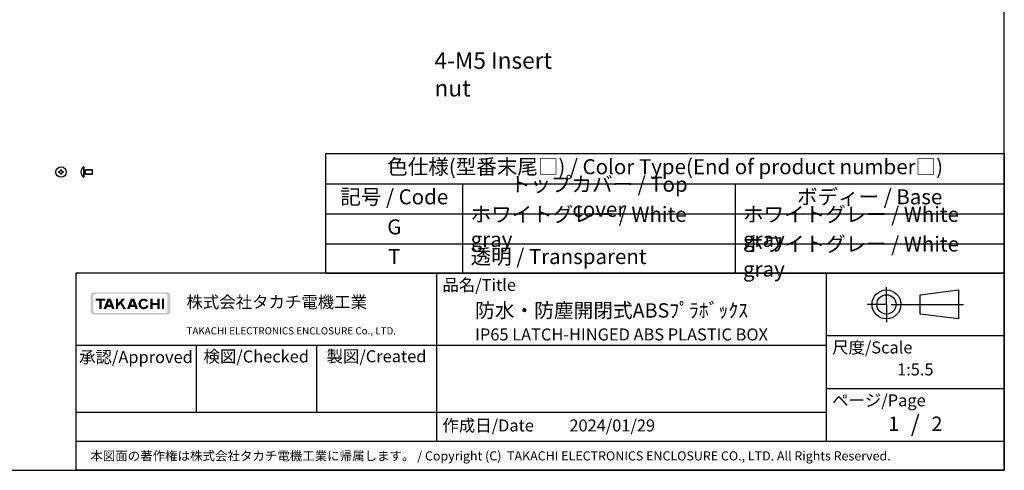
# Model space of a CAD drawing. Units: millimetres. Extents: x 0 to 4533, y 0 to 1540.
# Drawn here: x 1091 to 2216, y 0 to 515 of the extents above; entities that cross this region are included whole.
import ezdxf
from ezdxf.enums import TextEntityAlignment as Align

# ---------------------------------------------------------------- set-up
doc = ezdxf.new("R2010")
doc.units = ezdxf.units.MM
doc.header["$LTSCALE"] = 5.5
doc.linetypes.add('AM_ISO02W050x2', pattern=[3.75, 3, -0.75])
doc.linetypes.add('gen7a', pattern=[6.875, 4.75, -0.875, 0.375, -0.875])
doc.layers.add('7A', color=4, linetype='gen7a')
doc.layers.add('RAHM2', color=1, linetype='Continuous')
for name, color, linetype, lineweight in [('AM_8', 1, 'Continuous', 25), ('ﾋﾞｽ', 8, 'Continuous', 25), ('ﾋﾞｽ0', 8, 'AM_ISO02W050x2', 13)]:
    doc.layers.add(name, color=color, linetype=linetype, lineweight=lineweight)
doc.styles.add('ACISOTS', font='isocp.shx', dxfattribs={"height": 1, "bigfont": 'extfont.shx'})
doc.styles.get("Standard").update_dxf_attribs({"font": 'ISOCP.SHX', "bigfont": 'EXTFONT.SHX'})
doc.styles.add('takachi1', font='MS PGothic.ttf', dxfattribs={"height": 2.5})

# ---------------------------------------------------------------- blocks, each defined once
blk = doc.blocks.new('TK-A3')
blk.add_lwpolyline([(0, 0), (403, 0), (403, 280), (0, 280.0000000000001)], close=True)
blk = doc.blocks.new('A$C0FAF06CF')
at = {"layer": 'AM_8'}
h = blk.add_hatch(color=1, dxfattribs=at)
edge = h.paths.add_edge_path()
edge.add_line((-8.013599999999968, -2.411500000000411), (8.013600000000068, -2.411500000000414))
edge.add_arc((8.013600000000054, -1.773380000000513), 0.6381199999999012, 270, 360)
edge.add_line((8.651719999999955, -1.773380000000513), (8.651719999999969, 1.773379999999486))
edge.add_arc((8.013600000000025, 1.773379999999429), 0.638119999999958, 5.103880138248065e-12, 90.0000000000013)
edge.add_line((8.013599999999997, 2.411499999999391), (-8.013599999999997, 2.411499999999387))
edge.add_arc((-8.013600000000025, 1.773379999999436), 0.638119999999951, 89.99999999999682, 179.9999999999955)
edge.add_line((-8.651719999999983, 1.773379999999486), (-8.651719999999983, -1.773380000000506))
edge.add_arc((-8.013600000000025, -1.773380000000458), 0.638119999999951, 180.0000000000043, 270.0000000000045)
edge = h.paths.add_edge_path(flags=16)
edge.add_line((-7.471939999999961, 2.092439999999486), (7.471940000000018, 2.092439999999479))
edge.add_arc((7.471940000000046, 1.550779999999479), 0.5416600000000003, 7.958078640513122e-13, 90.00000000000148, ccw=False)
edge.add_line((8.013600000000025, 1.550779999999486), (8.013600000000025, -1.550780000000506))
edge.add_arc((7.471940000000018, -1.550780000000502), 0.5416600000000074, 270, 359.99999999999966, ccw=False)
edge.add_line((7.471940000000018, -2.092440000000506), (-7.471939999999961, -2.092440000000513))
edge.add_arc((-7.471939999999961, -1.550780000000506), 0.5416600000000074, 180, 270, ccw=False)
edge.add_line((-8.013599999999968, -1.550780000000506), (-8.013599999999968, 1.550779999999486))
edge.add_arc((-7.471939999999961, 1.550779999999486), 0.5416600000000003, 90, 180, ccw=False)
for points in [[(-5.453699999999969, 0.5935999999994923), (-5.453699999999969, 1.038799999999492), (-7.531299999999987, 1.038799999999492), (-7.531299999999987, 0.5935999999994923), (-6.759619999999984, 0.5935999999994923), (-6.759619999999984, -1.224300000000516), (-6.225379999999973, -1.224300000000516), (-6.225379999999973, 0.5935999999994923)], [(-3.146079999999984, 1.038799999999492), (-3.146079999999984, -1.224300000000516), (-2.671199999999942, -1.224300000000516), (-2.671199999999942, -0.6184186206901412), (-2.193432261217481, -0.1027759420753025), (-1.520149446800417, -1.224300000000516), (-0.9571799999999939, -1.224300000000516), (-1.851807874889658, 0.2659306476478651), (-1.135707252964409, 1.038799999999492), (-1.788279380580377, 1.038799999999492), (-2.671199999999942, 0.08588602895155795), (-2.671199999999942, 1.038799999999492)], [(4.304715008555604, 1.038799999999492), (4.304715008555604, -1.224300000000516), (4.775885008555576, -1.224300000000516), (4.775885008555576, -0.3153500000005121), (5.829525008555606, -0.3153500000005121), (5.829525008555606, -1.224300000000516), (6.300695008555579, -1.224300000000516), (6.300695008555579, 1.038799999999492), (5.829525008555606, 1.038799999999492), (5.829525008555606, 0.1298499999994878), (4.775885008555576, 0.1298499999994878), (4.775885008555576, 1.038799999999492)], [(7.28013500855559, -1.224300000000516), (7.28013500855559, 1.038799999999492), (6.805255008555605, 1.038799999999492), (6.805255008555605, -1.224300000000516)]]:
    blk.add_hatch(color=1, dxfattribs=at).paths.add_polyline_path(points)
h = blk.add_hatch(color=1, dxfattribs=at)
h.paths.add_polyline_path([(-5.264049114754044, -1.224300000000516), (-5.084217508196673, -0.7345800000005109), (-4.161102491803263, -0.7345800000005109), (-3.981270885245877, -1.224300000000516), (-3.420619999999971, -1.224300000000516), (-4.251659999999958, 1.038799999999492), (-4.993659999999977, 1.038799999999492), (-5.82469999999995, -1.224300000000516)])
h.paths.add_polyline_path([(-4.332759934426207, -0.2671200000005083), (-4.912560065573729, -0.2671200000005083), (-4.622659999999968, 0.5223399999994971)], flags=16)
h = blk.add_hatch(color=1, dxfattribs=at)
h.paths.add_polyline_path([(-0.1961891147540484, -1.224300000000516), (-0.01635750819667692, -0.7345800000005109), (0.9067575081967476, -0.7345800000005109), (1.086589114754119, -1.224300000000516), (1.647240000000011, -1.224300000000516), (0.8162000000000376, 1.038799999999492), (0.07420000000001892, 1.038799999999492), (-0.7568399999999542, -1.224300000000516)])
h.paths.add_polyline_path([(0.7351000655737892, -0.2671200000005083), (0.1552999344262673, -0.2671200000005083), (0.4452000000000282, 0.5223399999994971)], flags=16)
h = blk.add_hatch(color=1, dxfattribs=at)
edge = h.paths.add_edge_path()
edge.add_ellipse((2.878960000000006, -0.09275000000052636), major_axis=(0, 0.7271600000000495), ratio=0.8673469387754512, start_angle=304.6510247185947, end_angle=609.4109213221484)
edge.add_line((3.469375036740871, -0.3484654247793539), (3.941135008555591, -0.5527900000005097))
edge.add_arc((2.878960000000006, -0.09275000000051214), 1.157520000000027, 38.550540790803325, 336.58201840165333, ccw=False)
edge.add_line((3.784208621486187, 0.6286219454599618), (3.397792961318373, 0.3206961337928842))
blk = doc.blocks.new('TK-仕様書(和英併記)_221115')
for p, q in [((0, 41), (-193, 41)), ((-193, 41), (-193, 0)), ((-118, 41), (-118, 6)), ((-37, 41), (-37, 6)), ((0, 41), (0, 0)), ((-17.5, 36.5), (-9.5, 37.5)), ((-9.5, 37.5), (-9.5, 31.5)), ((-17.5, 32.5), (-17.5, 36.5)), ((-9.5, 31.5), (-17.5, 32.5)), ((-37, 28), (0, 28)), ((-193, 25.99999999999994), (-37, 25.99999999999994)), ((-168.0000000000001, 25.99999999999994), (-168, 12)), ((-143.0000000000001, 25.99999999999994), (-143.0000000000001, 12)), ((-37, 17), (0, 17)), ((-37.00000000000011, 12), (-193, 12)), ((0, 6), (-193, 6)), ((0, 0), (-193, 0))]:
    blk.add_line(p, q)
for radius in [3, 2]:
    blk.add_circle((-24.5, 34.5), radius)
at = {"layer": '7A'}
for p, q in [((-24.5, 34.5), (-24.5, 38.07478664473149)), ((-24.5, 34.5), (-28.5, 34.5)), ((-24.5, 34.5), (-24.5, 30.78991724228479)), ((-23.5, 34.5), (-8.5, 34.5))]:
    blk.add_line(p, q, dxfattribs=at)
at = {"xscale": 0.96, "yscale": 0.96, "zscale": 0.96}
blk.add_blockref('A$C0FAF06CF', (-181.6455717699872, 34.68781725888325), dxfattribs=at)
at = {"attachment_point": 4}
for s, insert, char_height, width in [('{\\fMS PGothic|b0|i0|c128|p50;株式会社タカチ電機工業}', (-170, 35), 2.5, 45.82642997810501), ('{\\fArial|b0|i0|c128|p34;TAKACHI ELECTRONICS ENCLOSURE Co., LTD.}', (-170, 29), 1.5, 47.81805962271847)]:
    blk.add_mtext(s, dxfattribs=dict(at, insert=insert, char_height=char_height, width=width))
at = {"insert": (-190, 3), "char_height": 1.9, "attachment_point": 4}
blk.add_mtext_dynamic_manual_height_columns('{\\fMS PGothic|b0|i0|c128|p50;本図面の著作権は株式会社タカチ電機工業に帰属します。\\fMS PGothic|b0|i0|c0|p50; / Copyright (C)\\~ TAKACHI ELECTRONICS \\fMS PGothic|b0|i0|c128|p50;ENCLOSURE CO., LTD. All Rights Reserved.}', width=170.5389916538464, gutter_width=15, heights=[0], dxfattribs=at)
for tag, height, p in [('品名', 3, (-110, 33.24999999999994)), ('TITLE', 2.5, (-110, 28.24999999999994)), ('型番', 3, (-110, 16.8380177036398))]:
    blk.add_attdef(tag, text='', height=height).set_placement(p, align=Align.MIDDLE_LEFT)
for tag, height, p in [('GEN-TITLE-SCA', 2.5, (-18.5, 20.65051770363984)), ('承認', 2.5, (-180.7195176573869, 16.8380177036398)), ('検図', 2.5, (-155.5000000000001, 16.8380177036398)), ('製図', 2.5, (-130.5000000000001, 16.8380177036398)), ('部品サイズ', 2.5, (-155.5, 9)), ('GEN-TITLE-DAT', 2.5, (-81.5, 9)), ('ページNO.', 3, (-23, 9.29271309525528)), ('総ページ数', 3, (-14, 9.29271309525528))]:
    blk.add_attdef(tag, text='', height=height).set_placement(p, align=Align.MIDDLE)
at = {"layer": 'RAHM2', "char_height": 2.5}
for s, insert, width, attachment_point in [('品名/Title', (-116.8002551371314, 39.80103540727967), 90, 1), ('尺度/Scale', (-35.80025513713144, 26.80103540727967), 20, 1), ('承認/Approved', (-180.5000000000001, 24.8010354072796), 22.21535073038012, 2), ('検図/Checked', (-155.5, 24.92584712714763), 19.8526851587086, 2), ('製図/Created', (-130.5, 24.95800561859733), 19.44564691649168, 2), ('ページ/Page', (-35.80025513713144, 15.80103540727967), 20, 1), ('作成日/Date', (-116.8002551371314, 9), 17.84866863742184, 4)]:
    blk.add_mtext(s, dxfattribs=dict(at, insert=insert, width=width, attachment_point=attachment_point))
at = {"layer": 'RAHM2', "color": 0, "insert": (-18.5, 9.29271309525528), "char_height": 3.5, "width": 4.469919821818735, "attachment_point": 5}
blk.add_mtext('/', dxfattribs=at)
blk = doc.blocks.new('A$C7F4F0676')
at = {"layer": 'ﾋﾞｽ'}
for p, q in [((-2.5, 0.5681818181818699), (-2.159090909090989, 0.5681818181818699)), ((-2.5, -0.5681818181817562), (-2.5, 0.5681818181818699)), ((-0.5681818181819835, 2.159090909090878), (-0.5681818181819835, 2.5)), ((-0.5681818181819835, 2.5), (0.5681818181817562, 2.5)), ((0.5681818181817562, 2.5), (0.5681818181817562, 2.159090909090989)), ((2.159090909090764, 0.5681818181818699), (2.5, 0.5681818181818699)), ((2.5, 0.5681818181818699), (2.5, -0.5681818181817562)), ((-2.159090909090989, -0.5681818181817562), (-2.5, -0.5681818181817562)), ((-0.5681818181819835, -2.499999999999885), (-0.5681818181819835, -2.159090909090878)), ((0.5681818181817562, -2.5), (-0.5681818181819835, -2.5)), ((0.5681818181817562, -2.159090909090878), (0.5681818181817562, -2.5)), ((2.5, -0.5681818181817562), (2.159090909090989, -0.5681818181817562))]:
    blk.add_line(p, q, dxfattribs=at)
blk.add_circle((0, 0), 5.900000000000057, dxfattribs=at)
for centre, start, end in [((-2.159090909090989, 2.159090909090878), 270, 0), ((2.159090909090764, 2.159090909090878), 180, 270), ((-2.159090909090764, -2.159090909090878), 0, 90), ((2.159090909090989, -2.159090909090878), 90, 180)]:
    blk.add_arc(centre, 1.590909090909065, start, end, dxfattribs=at)
blk = doc.blocks.new('A$C61B85B03')
at = {"layer": 'ﾋﾞｽ'}
for p, q in [((-10, 5.900000000000433), (-10.34772675074077, 5.900000000000433)), ((-10.34772675074077, 5.900000000000433), (-10.34772675074077, -5.900000000000433)), ((-9.751492874992664, 2.062126781251774), (-8.00000000000159, 2.5)), ((0, 2.5), (-8.00000000000159, 2.5)), ((-8.00000000000159, -2.5), (-8.00000000000159, 2.5)), ((0, -2.5), (0, 2.5)), ((-10.34772675074077, -5.900000000000433), (-10.00000000000023, -5.900000000000433)), ((-9.751492874992664, -2.062126781251774), (-8.00000000000159, -2.5)), ((-8.00000000000159, -2.5), (0, -2.5))]:
    blk.add_line(p, q, dxfattribs=at)
blk.add_lwpolyline([(-10, 5.900000000000433), (-10.00000000000023, -5.900000000000433)], dxfattribs=at)
for centre, radius, start, end in [((-5.400000000000089, 0), 7.7, 129.9831214542717, 230.0168785457283), ((-9.799999999999953, 2.256155281280824), 0.2, 180, 284.0362434679344), ((-9.799999999999953, -2.256155281280939), 0.2, 75.96375653205298, 180)]:
    blk.add_arc(centre, radius, start, end, dxfattribs=at)
at = {"layer": 'ﾋﾞｽ0'}
for p, q in [((-10, 1.999999999999884), (0, 2)), ((-10.00000000000023, -1.999999999999884), (0, -2))]:
    blk.add_line(p, q, dxfattribs=at)

msp = doc.modelspace()

# ---------------------------------------------------------------- linework, layer by layer
at = {"color": 7}
for p, q in [((1440.98064715631, 225.5), (1440.98064715631, 362.1664062500022)), ((1440.98064715631, 362.1664062500022), (2216.5, 362.1664062500022)), ((2216.5, 362.1664062500022), (2216.5, 225.5)), ((1440.98064715631, 327.7793750000037), (2216.5, 327.7793750000037)), ((1440.98064715631, 225.5), (2216.5, 225.5))]:
    msp.add_line(p, q, dxfattribs=at)
at = {"color": 1}
for p, q in [((1597.192326536721, 327.7793750000037), (1597.192326536721, 225.5)), ((1908.621231330249, 327.7793750000037), (1908.621231330249, 225.5)), ((1440.98064715631, 293.3923437500052), (2216.5, 293.3923437500052)), ((1440.98064715631, 259.0053125000013), (2216.5, 259.0053125000013))]:
    msp.add_line(p, q, dxfattribs=at)

# ---------------------------------------------------------------- block references
at = {"lineweight": 0, "xscale": 5.5, "yscale": 5.5, "zscale": 5.5}
msp.add_blockref('TK-A3', (0, 0), dxfattribs=at)
msp.add_blockref('TK-仕様書(和英併記)_221115', (2216.5, 0), dxfattribs=at).add_auto_attribs({'品名': '防水・防塵開閉式ABSﾌﾟﾗﾎﾞｯｸｽ', 'TITLE': 'IP65 LATCH-HINGED ABS PLASTIC BOX', 'GEN-TITLE-DAT': '2024/01/29', 'GEN-TITLE-SCA': '1:5.5', 'ページNO.': '1', '総ページ数': '2'})
at = {"layer": 'ﾋﾞｽ'}
for name, p in [('A$C7F4F0676', (1138.059182729637, 341.0936487947242)), ('A$C61B85B03', (1173.959021206783, 341.0936487947242))]:
    msp.add_blockref(name, p, dxfattribs=at)

# ---------------------------------------------------------------- texts
at = {"insert": (1565.054769052731, 478.1987938116295), "char_height": 19, "attachment_point": 1, "style": 'takachi1'}
msp.add_mtext_dynamic_manual_height_columns('{\\Fisocp3|c128;\\C2;4-M5 Insert nut}', width=176.7338793705131, gutter_width=12.5, heights=[0], dxfattribs=at)
at = {"color": 2, "insert": (1828.740323578156, 344.9728906250039), "char_height": 17.19666666666667, "attachment_point": 5, "style": 'ACISOTS'}
msp.add_mtext('色仕様(型番末尾□) / Color Type(End of product number□)', dxfattribs=at)
at = {"color": 2, "char_height": 17.1875, "style": 'ACISOTS'}
for s, insert, width, attachment_point in [('トップカバー / Top cover', (1752.906778933486, 310.5858593750017), 257.7946434322977, 5), ('記号 / Code', (1519.086486846516, 310.5858593750017), 146.9278128364659, 5), ('ボディー / Base', (2062.560615665125, 310.5858593750017), 178.6956389627812, 5), ('ホワイトグレー / White gray', (1606.358993203388, 276.1988281250015), 288.068755961197, 4), ('ホワイトグレー / White gray', (1917.787897996917, 276.1988281250015), 288.068755961197, 4), ('G', (1519.086486846516, 276.1988281250015), 10.80228943107591, 5), ('ホワイトグレー / White gray', (1917.787897996917, 242.2526562500007), 288.068755961197, 4), ('T', (1519.086486846516, 242.2526562500007), 9.219805248862757, 5), ('透明 / Transparent', (1606.358993203388, 242.2526562500007), 221.2562918923117, 4)]:
    msp.add_mtext(s, dxfattribs=dict(at, insert=insert, width=width, attachment_point=attachment_point))

doc.saveas('drawing.dxf')
